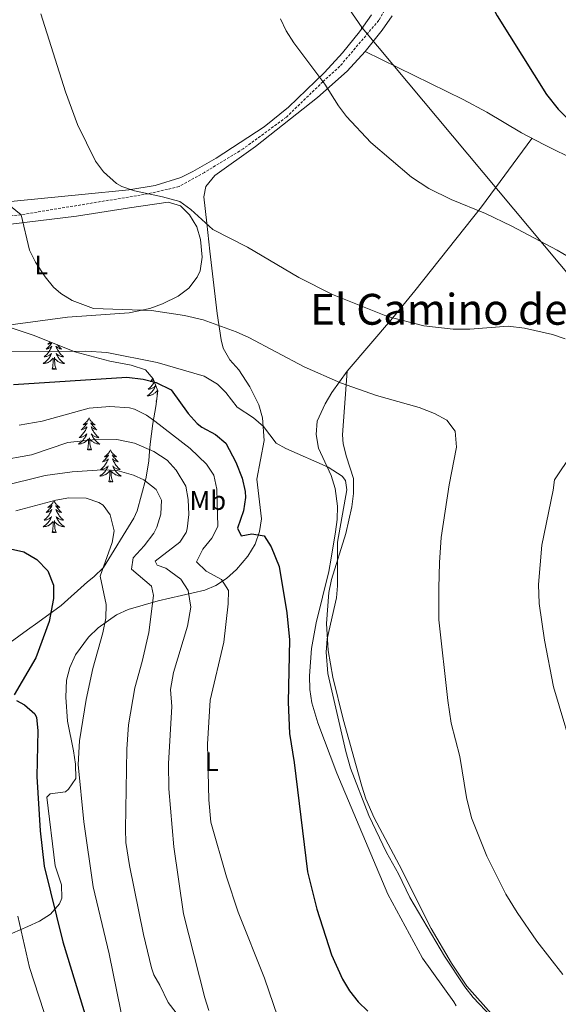
# Model space of a CAD drawing. Units: metres. Extents: x 620044 to 624552, y 4738337 to 4741386.
# Drawn here: x 621198 to 621399, y 4739505 to 4739872 of the extents above; entities that cross this region are included whole.
import ezdxf
from ezdxf.enums import TextEntityAlignment as Align

# ---------------------------------------------------------------- set-up
doc = ezdxf.new("R2010")
doc.units = ezdxf.units.M
doc.header["$MEASUREMENT"] = 0
doc.linetypes.add('TRAZOSX2', pattern=[1.5, 1, -0.5])
for name, color, linetype, lineweight in [('Carátula', 7, 'Continuous', 5), ('Level 11', 142, 'TRAZOSX2', 13), ('Level 32', 19, 'Continuous', 0), ('Level 35', 92, 'Continuous', 0), ('Level 36', 19, 'Continuous', 40), ('Level 37', 92, 'Continuous', 0), ('Level 4', 36, 'Continuous', 30), ('Level 45', 19, 'Continuous', 0), ('Level 5', 36, 'Continuous', 0)]:
    doc.layers.add(name, color=color, linetype=linetype, lineweight=lineweight)
doc.styles.add('Arial', font='ARIAL.TTF', dxfattribs={"height": 0.2})

# ---------------------------------------------------------------- blocks, each defined once
blk = doc.blocks.new('5PELE')
at = {"layer": 'Carátula', "linetype": 'Continuous', "lineweight": 5}
h = blk.add_hatch(color=9, dxfattribs=at)
edge = h.paths.add_edge_path()
edge.add_arc((0, 0), 2.85, 359.999, 719.999)
at = {"layer": 'Carátula', "color": 252, "linetype": 'Continuous', "lineweight": 5}
blk.add_circle((0, 0, 0), 2.85, dxfattribs=at)

msp = doc.modelspace()

# ---------------------------------------------------------------- linework, layer by layer
at = {"layer": 'Level 11', "color": 142, "linetype": 'TRAZOSX2', "lineweight": 13}
msp.add_polyline3d([(621341.35, 4739888.11, 576.01), (621331.67, 4739871.48, 576.01), (621317.16, 4739854.35, 576.01), (621310.85, 4739848.61, 580.01), (621297.27, 4739835.45, 583.01), (621281.14, 4739823.6, 583.01), (621266.71, 4739814.85, 583.01), (621257.3, 4739809.56, 583.01), (621245.81, 4739806.89, 585.01), (621198.44, 4739799.08, 590.01), (621145.48, 4739793.31, 595.01), (621137.79, 4739790.43, 597.01), (621129.19, 4739783.88, 597.01), (621116.82, 4739777.33, 597.01), (621107.81, 4739771.94, 600.01), (621085.15, 4739746.27, 605.01), (621077.39, 4739738.35, 607.01), (621067.18, 4739730.03, 607.01), (621061, 4739722.22, 607.01), (621057.42, 4739716.79, 610.01), (621052.13, 4739704.83, 613.01), (621048.09, 4739695.5, 613.01), (621039.24, 4739687.81, 615.01)], dxfattribs=at)
at = {"layer": 'Level 32', "color": 6, "linetype": 'Continuous', "lineweight": 0, "ltscale": 0.5}
msp.add_polyline3d([(621059.39, 4740283.95, 596.42), (621120.17, 4740183.7, 588.28), (621260.65, 4739962.73, 580.36), (621325.47, 4739868.62, 579.57), (621534.35, 4739619.06, 575.33), (621661.78, 4739456.91, 606.91), (621687.42, 4739427.43, 606.17)], dxfattribs=at)
at = {"layer": 'Level 35', "color": 92, "linetype": 'Continuous', "lineweight": 0, "ltscale": 0.5}
for points in [[(621192.1, 4739757.78, 594.37), (621203.25, 4739754.11, 594.95), (621218.45, 4739748.06, 595.98), (621231.45, 4739744.59, 596.94), (621239.45, 4739743.05, 597.59)], [(621239.45, 4739743.05, 597.59), (621244.81, 4739741.27, 599.84), (621247.63, 4739738.02, 602.39), (621249.34, 4739733.55, 604.16), (621248.62, 4739727.64, 604.99), (621247.57, 4739721.38, 610.14), (621246.56, 4739713.6, 613.03), (621246.2, 4739709.45, 615.95), (621246.01, 4739707.34, 616.89), (621244.94, 4739700.76, 617.22), (621241.72, 4739688.78, 618.81), (621240.4, 4739686.13, 619.15), (621229.11, 4739667.73, 620.43), (621225.51, 4739664.25, 620.95), (621223.19, 4739662.33, 621.72), (621213.4, 4739653.59, 626.97), (621204.73, 4739647.28, 631.2), (621200.83, 4739644.51, 632.56), (621170.23, 4739622.25, 639.74)]]:
    msp.add_polyline3d(points, dxfattribs=at)
at = {"layer": 'Level 36', "color": 92, "linetype": 'Continuous', "lineweight": 0}
for points in [[(621181.81, 4739802.76, 589.35), (621221.03, 4739806.64, 585.76), (621238.52, 4739808.35, 584.82), (621248.37, 4739810.03, 584.5), (621257.94, 4739812.99, 584.2), (621262.45, 4739815.13, 584.06), (621271.11, 4739820.16, 583.76), (621288.99, 4739831.86, 582.54), (621298.09, 4739839.13, 581.75), (621311.47, 4739852.03, 580.49), (621318.18, 4739859.39, 580.05), (621324.44, 4739867.18, 579.64), (621328.96, 4739873.51, 579.31)], [(621336.62, 4739873.15, 578.14), (621332.89, 4739867.79, 578.43), (621326.6, 4739859.88, 578.95), (621319.83, 4739852.59, 579.49), (621308.78, 4739842.77, 580.36), (621285.78, 4739824.47, 582.94), (621270.63, 4739813.64, 585.19), (621267.26, 4739809.56, 585.37), (621266.46, 4739805.79, 585.51), (621267.59, 4739795.89, 586.32), (621268.79, 4739785.57, 587.44), (621271.52, 4739762.33, 590.98), (621272.91, 4739752.51, 592.05), (621273.7, 4739749.41, 592.27), (621276.18, 4739745.1, 592.32), (621279.55, 4739741.31, 592.22), (621283.63, 4739734.96, 592.56), (621286.93, 4739728.29, 593.23), (621288.35, 4739723.42, 593.84), (621288.99, 4739715.02, 595.16), (621286.3, 4739700.6, 598.38), (621287.97, 4739685.9, 599.99), (621287.19, 4739681.08, 600.56), (621285.57, 4739676.44, 601.16), (621282.93, 4739671.96, 601.79), (621278.7, 4739667.01, 602.76), (621274.97, 4739663.66, 603.93), (621271.02, 4739661.06, 605.34), (621266.82, 4739659.26, 606.9), (621249.45, 4739655.28, 615.11), (621238.33, 4739652.13, 618.01), (621233.93, 4739650.1, 618.95), (621227.15, 4739645.25, 620.26), (621223.52, 4739641.82, 620.82), (621218.73, 4739635.18, 621.55), (621216.59, 4739630.53, 621.89), (621215.4, 4739625.73, 622.14), (621215.08, 4739619.4, 622.28), (621215.77, 4739610.53, 622.19), (621218, 4739599.47, 621.55), (621218.73, 4739594.53, 620.77), (621218.81, 4739589.16, 620.26), (621216.15, 4739585.21, 621.73), (621215.02, 4739584.24, 622.19), (621209.3, 4739583.5, 623.52), (621208.05, 4739582.26, 623.8), (621211.13, 4739556.67, 623.8), (621213.54, 4739549.61, 623.8), (621213.66, 4739544.65, 624.37), (621212.75, 4739542.51, 624.77), (621209.39, 4739538.62, 625.63), (621205.35, 4739536.07, 626.69), (621200.96, 4739534.06, 628.03), (621192.34, 4739530.3, 631.2)], [(621326.6, 4739859.88, 580.36), (621363.15, 4739842.01, 577.14), (621371.91, 4739837.24, 576.58), (621384.83, 4739829.58, 576.26), (621393.13, 4739825.2, 576.08), (621418.18, 4739812.79, 575.54), (621449.98, 4739798.18, 574.68), (621491.5, 4739776.32, 573.93), (621501.85, 4739793, 570.03), (621519.05, 4739819.17, 567.17)], [(621360.48, 4739504.52, 597.98), (621359.57, 4739505.98, 597.74), (621347.95, 4739522.27, 597.4), (621335.09, 4739546.12, 597.71), (621316.05, 4739591.15, 597.88), (621308.96, 4739609.84, 598.34), (621306.74, 4739617.34, 598.41), (621306.02, 4739622.33, 598.4), (621305.81, 4739627.4, 598.35), (621306.58, 4739637.53, 598.16), (621308.4, 4739647.07, 597.81), (621313.05, 4739666.23, 596.13), (621313.98, 4739671.14, 596.29), (621315.59, 4739681, 597.35), (621316.19, 4739685.56, 597.42), (621316.33, 4739690.53, 597.09), (621315.47, 4739697.2, 596.45), (621313.91, 4739701.93, 595.86), (621309.26, 4739712.22, 594.52), (621308.4, 4739717.2, 593.99), (621308.73, 4739722.26, 593.47), (621311.65, 4739728.61, 592.5), (621314.17, 4739732.84, 591.65), (621319.95, 4739740.83, 589.89), (621336.78, 4739760.6, 585.99), (621345.08, 4739770.8, 584.29), (621369.94, 4739802.07, 581.85), (621388.72, 4739827.53, 576.5)], [(621175.18, 4739793.2, 593.56), (621219.13, 4739798.54, 588.09), (621238.87, 4739801.68, 586.86), (621253.22, 4739803.76, 586.48), (621257.78, 4739802.34, 586.45), (621261.15, 4739799.11, 586.48), (621263.92, 4739794.57, 586.55), (621265.22, 4739789.88, 586.71), (621265.92, 4739783.26, 587.16), (621265.13, 4739778.25, 587.58), (621264.03, 4739775.78, 587.76), (621260.91, 4739771.72, 588.05), (621256.93, 4739768.75, 588.34), (621251.13, 4739765.94, 588.67), (621246.44, 4739764.18, 588.93), (621238.75, 4739762.51, 589.37), (621215.7, 4739760.94, 591.3), (621165.88, 4739754.23, 594.84)], [(621209.9, 4739751.46, 0.01), (621209.71, 4739751.16, 0.01), (621209.46, 4739750.83, 0.01), (621209.21, 4739750.5, 0.01), (621208.94, 4739750.19, 0.01), (621208.66, 4739749.88, 0.01), (621208.37, 4739749.59, 0.01), (621208.06, 4739749.3, 0.01), (621207.75, 4739749.03, 0.01), (621207.87, 4739749.06, 0.01), (621208.12, 4739749.11, 0.01), (621208.36, 4739749.19, 0.01), (621208.6, 4739749.27, 0.01), (621208.83, 4739749.38, 0.01), (621209.05, 4739749.5, 0.01), (621209.27, 4739749.63, 0.01), (621209.48, 4739749.77, 0.01), (621209.67, 4739749.93, 0.01), (621209.86, 4739750.1, 0.01), (621209.77, 4739749.88, 0.01), (621209.62, 4739749.52, 0.01), (621209.45, 4739749.16, 0.01), (621209.26, 4739748.81, 0.01), (621209.06, 4739748.47, 0.01), (621208.85, 4739748.14, 0.01), (621208.62, 4739747.82, 0.01), (621208.38, 4739747.51, 0.01), (621208.13, 4739747.21, 0.01), (621207.87, 4739746.91, 0.01), (621207.59, 4739746.63, 0.01), (621207.31, 4739746.36, 0.01), (621207.01, 4739746.11, 0.01), (621207.2, 4739746.13, 0.01), (621207.47, 4739746.18, 0.01), (621207.73, 4739746.24, 0.01)], [(621209.39, 4739751.67, 0.01), (621209.18, 4739751.47, 0.01), (621208.94, 4739751.27, 0.01), (621208.69, 4739751.08, 0.01), (621208.43, 4739750.9, 0.01), (621208.63, 4739750.93, 0.01), (621208.83, 4739750.96, 0.01), (621209.03, 4739751.02, 0.01), (621209.23, 4739751.09, 0.01), (621209.42, 4739751.17, 0.01), (621209.6, 4739751.27, 0.01), (621209.77, 4739751.38, 0.01), (621209.87, 4739751.47, 0.01)], [(621211.99, 4739750.63, 0.01), (621212.09, 4739750.5, 0.01), (621212.36, 4739750.19, 0.01), (621212.64, 4739749.88, 0.01), (621212.93, 4739749.59, 0.01), (621213.23, 4739749.3, 0.01), (621213.55, 4739749.03, 0.01), (621213.42, 4739749.06, 0.01), (621213.18, 4739749.11, 0.01), (621212.93, 4739749.19, 0.01), (621212.7, 4739749.27, 0.01), (621212.47, 4739749.38, 0.01), (621212.25, 4739749.5, 0.01), (621212.03, 4739749.63, 0.01), (621211.82, 4739749.77, 0.01), (621211.63, 4739749.93, 0.01), (621211.44, 4739750.1, 0.01), (621211.53, 4739749.88, 0.01), (621211.68, 4739749.52, 0.01), (621211.85, 4739749.16, 0.01), (621212.04, 4739748.81, 0.01), (621212.24, 4739748.47, 0.01), (621212.45, 4739748.14, 0.01), (621212.68, 4739747.82, 0.01), (621212.92, 4739747.51, 0.01), (621213.17, 4739747.21, 0.01), (621213.43, 4739746.91, 0.01), (621213.71, 4739746.63, 0.01), (621213.99, 4739746.36, 0.01), (621214.29, 4739746.11, 0.01), (621214.09, 4739746.13, 0.01), (621213.83, 4739746.18, 0.01), (621213.56, 4739746.24, 0.01), (621213.31, 4739746.32, 0.01)], [(621207.73, 4739746.24, 0.01), (621207.99, 4739746.32, 0.01), (621208.25, 4739746.41, 0.01), (621208.5, 4739746.52, 0.01), (621208.74, 4739746.65, 0.01), (621208.97, 4739746.78, 0.01), (621209.2, 4739746.93, 0.01), (621209.41, 4739747.1, 0.01), (621209.62, 4739747.27, 0.01), (621209.81, 4739747.46, 0.01), (621209.67, 4739747.13, 0.01), (621209.52, 4739746.81, 0.01), (621209.35, 4739746.5, 0.01), (621209.17, 4739746.19, 0.01), (621208.97, 4739745.9, 0.01), (621208.76, 4739745.61, 0.01), (621208.53, 4739745.33, 0.01), (621208.3, 4739745.06, 0.01), (621208.05, 4739744.81, 0.01), (621207.8, 4739744.56, 0.01), (621207.53, 4739744.33, 0.01), (621207.25, 4739744.1, 0.01), (621206.96, 4739743.89, 0.01), (621206.67, 4739743.7, 0.01), (621206.93, 4739743.71, 0.01), (621207.2, 4739743.74, 0.01), (621207.46, 4739743.78, 0.01), (621207.72, 4739743.84, 0.01), (621207.97, 4739743.91, 0.01), (621208.22, 4739743.99, 0.01), (621208.47, 4739744.1, 0.01), (621208.71, 4739744.21, 0.01), (621208.93, 4739744.35, 0.01), (621209.16, 4739744.49, 0.01), (621209.37, 4739744.65, 0.01), (621209.57, 4739744.82, 0.01), (621210.42, 4739745.62, 0.01)], [(621210.03, 4739741.57, 0.01), (621210.27, 4739742.69, 0.01), (621210.39, 4739744.43, 0.01), (621210.44, 4739744.86, 0.01), (621210.5, 4739745.58, 0.01)], [(621211.5, 4739741.57, 0.01), (621211.07, 4739743.01, 0.01), (621210.98, 4739743.91, 0.01), (621210.93, 4739744.86, 0.01), (621210.83, 4739746.03, 0.01)], [(621213.31, 4739746.32, 0.01), (621213.05, 4739746.41, 0.01), (621212.8, 4739746.52, 0.01), (621212.56, 4739746.65, 0.01), (621212.33, 4739746.78, 0.01), (621212.1, 4739746.93, 0.01), (621211.89, 4739747.1, 0.01), (621211.68, 4739747.27, 0.01), (621211.49, 4739747.46, 0.01), (621211.63, 4739747.13, 0.01), (621211.78, 4739746.81, 0.01), (621211.95, 4739746.5, 0.01), (621212.13, 4739746.19, 0.01), (621212.33, 4739745.9, 0.01), (621212.54, 4739745.61, 0.01), (621212.76, 4739745.33, 0.01), (621213, 4739745.06, 0.01), (621213.24, 4739744.81, 0.01), (621213.5, 4739744.56, 0.01), (621213.77, 4739744.33, 0.01), (621214.05, 4739744.1, 0.01), (621214.34, 4739743.89, 0.01), (621214.63, 4739743.7, 0.01), (621214.36, 4739743.71, 0.01), (621214.1, 4739743.74, 0.01), (621213.84, 4739743.78, 0.01), (621213.58, 4739743.84, 0.01), (621213.33, 4739743.91, 0.01), (621213.07, 4739743.99, 0.01), (621212.83, 4739744.1, 0.01), (621212.59, 4739744.21, 0.01), (621212.36, 4739744.35, 0.01), (621212.14, 4739744.49, 0.01), (621211.93, 4739744.65, 0.01), (621211.73, 4739744.82, 0.01), (621211.07, 4739745.44, 0.01)], [(621211.5, 4739741.57, 0.01), (621211.33, 4739741.5, 0.01), (621211.31, 4739741.74, 0.01), (621211.12, 4739741.52, 0.01), (621211, 4739741.72, 0.01), (621210.87, 4739741.61, 0.01), (621210.61, 4739741.56, 0.01), (621210.8, 4739741.95, 0.01), (621210.42, 4739741.57, 0.01), (621210.23, 4739741.52, 0.01), (621210.19, 4739741.68, 0.01), (621210.03, 4739741.57, 0.01)], [(621247.6, 4739738.05, 0.01), (621247.43, 4739737.86, 0.01), (621247.13, 4739737.56, 0.01), (621246.83, 4739737.28, 0.01), (621246.52, 4739737.01, 0.01), (621246.64, 4739737.03, 0.01), (621246.89, 4739737.09, 0.01), (621247.13, 4739737.16, 0.01), (621247.37, 4739737.25, 0.01), (621247.6, 4739737.35, 0.01), (621247.82, 4739737.47, 0.01), (621247.83, 4739737.48, 0.01)], [(621374.5, 4739500.57, 595.16), (621364.5, 4739511.77, 594.65), (621358.75, 4739520.37, 594.48), (621351.17, 4739533.3, 594.54), (621339.31, 4739556.97, 593.56), (621329.95, 4739574.57, 595.1), (621326.9, 4739581.61, 595.16), (621325.31, 4739586.35, 595.16), (621318.39, 4739611.26, 595.16), (621314.51, 4739626.92, 595.16), (621312.8, 4739636.84, 595.16), (621312.2, 4739646.93, 595.16), (621313.03, 4739658.45, 595.16), (621314.06, 4739663.29, 595.02), (621319.43, 4739680.44, 593.88), (621321.59, 4739690.35, 593.68), (621322.26, 4739695.34, 593.61), (621322.25, 4739700.85, 593.56), (621319.63, 4739708.91, 593.56), (621318.41, 4739713.82, 593.48), (621318.17, 4739717.09, 593.23), (621319.95, 4739740.83, 590.34)], [(621248.07, 4739736.87, 0.01), (621248.03, 4739736.79, 0.01), (621247.83, 4739736.45, 0.01), (621247.61, 4739736.12, 0.01), (621247.39, 4739735.8, 0.01), (621247.15, 4739735.49, 0.01), (621246.9, 4739735.18, 0.01), (621246.63, 4739734.89, 0.01), (621246.36, 4739734.61, 0.01), (621246.07, 4739734.34, 0.01), (621245.77, 4739734.08, 0.01), (621245.97, 4739734.11, 0.01), (621246.24, 4739734.15, 0.01), (621246.5, 4739734.22, 0.01), (621246.76, 4739734.29, 0.01), (621247.01, 4739734.39, 0.01), (621247.26, 4739734.5, 0.01), (621247.5, 4739734.62, 0.01), (621247.74, 4739734.76, 0.01), (621247.96, 4739734.91, 0.01), (621248.18, 4739735.07, 0.01), (621248.38, 4739735.25, 0.01), (621248.58, 4739735.44, 0.01), (621248.44, 4739735.11, 0.01), (621248.28, 4739734.79, 0.01), (621248.11, 4739734.47, 0.01), (621247.93, 4739734.17, 0.01), (621247.73, 4739733.87, 0.01), (621247.52, 4739733.58, 0.01), (621247.3, 4739733.31, 0.01), (621247.07, 4739733.04, 0.01), (621246.82, 4739732.78, 0.01), (621246.56, 4739732.53, 0.01), (621246.29, 4739732.3, 0.01), (621246.01, 4739732.08, 0.01), (621245.73, 4739731.87, 0.01), (621245.43, 4739731.68, 0.01), (621245.7, 4739731.69, 0.01), (621245.96, 4739731.71, 0.01), (621246.23, 4739731.75, 0.01), (621246.48, 4739731.81, 0.01), (621246.74, 4739731.88, 0.01), (621246.99, 4739731.97, 0.01), (621247.23, 4739732.07, 0.01), (621247.47, 4739732.19, 0.01), (621247.7, 4739732.32, 0.01), (621247.92, 4739732.47, 0.01), (621248.14, 4739732.62, 0.01), (621248.34, 4739732.79, 0.01), (621249.19, 4739733.59, 0.01)], [(621248.79, 4739729.54, 0.01), (621248.92, 4739730.1, 0.01)], [(621249.1, 4739731.61, 0.01), (621249.15, 4739732.4, 0.01), (621249.2, 4739732.84, 0.01), (621249.27, 4739733.56, 0.01)], [(621248.85, 4739729.59, 0.01), (621248.79, 4739729.54, 0.01)], [(621223.76, 4739723.41, 0.01), (621223.65, 4739723.19, 0.01), (621223.49, 4739722.91, 0.01), (621223.32, 4739722.65, 0.01), (621223.14, 4739722.39, 0.01), (621222.95, 4739722.14, 0.01), (621222.74, 4739721.91, 0.01), (621222.52, 4739721.68, 0.01), (621222.29, 4739721.46, 0.01), (621222.05, 4739721.26, 0.01), (621221.8, 4739721.07, 0.01), (621221.54, 4739720.89, 0.01), (621221.74, 4739720.91, 0.01), (621221.94, 4739720.95, 0.01), (621222.14, 4739721.01, 0.01), (621222.33, 4739721.08, 0.01), (621222.52, 4739721.16, 0.01), (621222.71, 4739721.26, 0.01), (621222.88, 4739721.37, 0.01), (621223.08, 4739721.56, 0.01), (621223.04, 4739721.5, 0.01), (621222.81, 4739721.15, 0.01), (621222.57, 4739720.82, 0.01), (621222.31, 4739720.49, 0.01), (621222.05, 4739720.17, 0.01), (621221.77, 4739719.87, 0.01), (621221.47, 4739719.58, 0.01), (621221.17, 4739719.29, 0.01), (621220.86, 4739719.02, 0.01), (621220.98, 4739719.05, 0.01), (621221.23, 4739719.1, 0.01), (621221.47, 4739719.18, 0.01), (621221.71, 4739719.26, 0.01), (621221.94, 4739719.37, 0.01), (621222.16, 4739719.49, 0.01), (621222.38, 4739719.62, 0.01), (621222.58, 4739719.76, 0.01), (621222.78, 4739719.92, 0.01), (621222.97, 4739720.09, 0.01), (621222.88, 4739719.87, 0.01), (621222.72, 4739719.51, 0.01), (621222.55, 4739719.15, 0.01), (621222.37, 4739718.8, 0.01), (621222.17, 4739718.46, 0.01), (621221.95, 4739718.13, 0.01), (621221.73, 4739717.81, 0.01), (621221.49, 4739717.5, 0.01), (621221.24, 4739717.2, 0.01), (621220.97, 4739716.9, 0.01), (621220.7, 4739716.62, 0.01), (621220.41, 4739716.35, 0.01), (621220.11, 4739716.09, 0.01), (621220.31, 4739716.12, 0.01), (621220.58, 4739716.17, 0.01), (621220.84, 4739716.23, 0.01), (621221.1, 4739716.31, 0.01), (621221.35, 4739716.4, 0.01), (621221.6, 4739716.51, 0.01), (621221.84, 4739716.63, 0.01), (621222.08, 4739716.77, 0.01), (621222.3, 4739716.92, 0.01), (621222.52, 4739717.09, 0.01), (621222.73, 4739717.26, 0.01), (621222.92, 4739717.45, 0.01), (621222.78, 4739717.12, 0.01)], [(621223.76, 4739723.41, 0.01), (621223.87, 4739723.19, 0.01), (621224.02, 4739722.91, 0.01), (621224.19, 4739722.65, 0.01), (621224.37, 4739722.39, 0.01), (621224.57, 4739722.14, 0.01), (621224.77, 4739721.91, 0.01), (621224.99, 4739721.68, 0.01), (621225.22, 4739721.46, 0.01), (621225.46, 4739721.26, 0.01), (621225.71, 4739721.07, 0.01), (621225.97, 4739720.89, 0.01), (621225.77, 4739720.91, 0.01), (621225.57, 4739720.95, 0.01), (621225.37, 4739721.01, 0.01), (621225.18, 4739721.08, 0.01), (621224.99, 4739721.16, 0.01), (621224.81, 4739721.26, 0.01), (621224.63, 4739721.37, 0.01), (621224.43, 4739721.56, 0.01), (621224.47, 4739721.5, 0.01), (621224.7, 4739721.15, 0.01), (621224.94, 4739720.82, 0.01), (621225.2, 4739720.49, 0.01), (621225.47, 4739720.17, 0.01), (621225.75, 4739719.87, 0.01), (621226.04, 4739719.58, 0.01), (621226.34, 4739719.29, 0.01), (621226.65, 4739719.02, 0.01), (621226.53, 4739719.05, 0.01), (621226.28, 4739719.1, 0.01), (621226.04, 4739719.18, 0.01), (621225.81, 4739719.26, 0.01), (621225.57, 4739719.37, 0.01), (621225.35, 4739719.49, 0.01), (621225.14, 4739719.62, 0.01), (621224.93, 4739719.76, 0.01), (621224.73, 4739719.92, 0.01), (621224.55, 4739720.09, 0.01), (621224.63, 4739719.87, 0.01), (621224.79, 4739719.51, 0.01), (621224.96, 4739719.15, 0.01), (621225.15, 4739718.8, 0.01), (621225.35, 4739718.46, 0.01), (621225.56, 4739718.13, 0.01), (621225.78, 4739717.81, 0.01), (621226.02, 4739717.5, 0.01), (621226.27, 4739717.2, 0.01), (621226.54, 4739716.9, 0.01), (621226.81, 4739716.62, 0.01), (621227.1, 4739716.35, 0.01), (621227.4, 4739716.09, 0.01), (621227.2, 4739716.12, 0.01), (621226.93, 4739716.17, 0.01), (621226.67, 4739716.23, 0.01), (621226.41, 4739716.31, 0.01), (621226.16, 4739716.4, 0.01), (621225.91, 4739716.51, 0.01), (621225.67, 4739716.63, 0.01), (621225.43, 4739716.77, 0.01), (621225.21, 4739716.92, 0.01), (621224.99, 4739717.09, 0.01), (621224.79, 4739717.26, 0.01), (621224.59, 4739717.45, 0.01), (621224.73, 4739717.12, 0.01)], [(621222.78, 4739717.12, 0.01), (621222.62, 4739716.8, 0.01), (621222.45, 4739716.49, 0.01), (621222.27, 4739716.18, 0.01), (621222.07, 4739715.89, 0.01), (621221.87, 4739715.6, 0.01), (621221.64, 4739715.32, 0.01), (621221.41, 4739715.05, 0.01), (621221.16, 4739714.79, 0.01), (621220.9, 4739714.55, 0.01), (621220.63, 4739714.31, 0.01), (621220.35, 4739714.09, 0.01), (621220.07, 4739713.88, 0.01), (621219.78, 4739713.69, 0.01), (621220.04, 4739713.7, 0.01), (621220.3, 4739713.73, 0.01), (621220.57, 4739713.77, 0.01), (621220.83, 4739713.83, 0.01), (621221.08, 4739713.9, 0.01), (621221.33, 4739713.98, 0.01), (621221.57, 4739714.09, 0.01), (621221.81, 4739714.2, 0.01), (621222.04, 4739714.33, 0.01), (621222.26, 4739714.48, 0.01), (621222.48, 4739714.64, 0.01), (621222.68, 4739714.81, 0.01), (621223.53, 4739715.61, 0.01)], [(621223.14, 4739711.56, 0.01), (621223.38, 4739712.67, 0.01), (621223.49, 4739714.42, 0.01), (621223.54, 4739714.85, 0.01), (621223.61, 4739715.57, 0.01)], [(621224.61, 4739711.56, 0.01), (621224.18, 4739713, 0.01), (621224.09, 4739713.9, 0.01), (621224.04, 4739714.85, 0.01), (621223.94, 4739716.01, 0.01)], [(621224.73, 4739717.12, 0.01), (621224.89, 4739716.8, 0.01), (621225.06, 4739716.49, 0.01), (621225.24, 4739716.18, 0.01), (621225.44, 4739715.89, 0.01), (621225.65, 4739715.6, 0.01), (621225.87, 4739715.32, 0.01), (621226.11, 4739715.05, 0.01), (621226.35, 4739714.79, 0.01), (621226.61, 4739714.55, 0.01), (621226.88, 4739714.31, 0.01), (621227.16, 4739714.09, 0.01), (621227.45, 4739713.88, 0.01), (621227.74, 4739713.69, 0.01), (621227.47, 4739713.7, 0.01), (621227.21, 4739713.73, 0.01), (621226.95, 4739713.77, 0.01), (621226.69, 4739713.83, 0.01), (621226.43, 4739713.9, 0.01), (621226.18, 4739713.98, 0.01), (621225.94, 4739714.09, 0.01), (621225.7, 4739714.2, 0.01), (621225.47, 4739714.33, 0.01), (621225.25, 4739714.48, 0.01), (621225.03, 4739714.64, 0.01), (621224.83, 4739714.81, 0.01), (621224.17, 4739715.43, 0.01)], [(621224.61, 4739711.56, 0.01), (621224.43, 4739711.49, 0.01), (621224.41, 4739711.73, 0.01), (621224.22, 4739711.51, 0.01), (621224.1, 4739711.71, 0.01), (621223.98, 4739711.6, 0.01), (621223.71, 4739711.55, 0.01), (621223.91, 4739711.94, 0.01), (621223.52, 4739711.56, 0.01), (621223.33, 4739711.51, 0.01), (621223.29, 4739711.67, 0.01), (621223.14, 4739711.56, 0.01)], [(621231.72, 4739711.49, 0.01), (621231.61, 4739711.27, 0.01), (621231.45, 4739710.99, 0.01), (621231.28, 4739710.73, 0.01), (621231.1, 4739710.47, 0.01), (621230.91, 4739710.22, 0.01), (621230.7, 4739709.99, 0.01), (621230.48, 4739709.76, 0.01), (621230.25, 4739709.54, 0.01), (621230.01, 4739709.34, 0.01), (621229.76, 4739709.15, 0.01), (621229.5, 4739708.97, 0.01), (621229.7, 4739708.99, 0.01), (621229.9, 4739709.03, 0.01), (621230.1, 4739709.09, 0.01), (621230.29, 4739709.16, 0.01), (621230.48, 4739709.24, 0.01), (621230.67, 4739709.34, 0.01), (621230.84, 4739709.45, 0.01), (621231.04, 4739709.64, 0.01), (621231, 4739709.58, 0.01), (621230.77, 4739709.23, 0.01), (621230.53, 4739708.9, 0.01), (621230.27, 4739708.57, 0.01), (621230.01, 4739708.26, 0.01), (621229.73, 4739707.95, 0.01), (621229.43, 4739707.66, 0.01), (621229.13, 4739707.37, 0.01), (621228.82, 4739707.1, 0.01), (621228.94, 4739707.13, 0.01), (621229.19, 4739707.18, 0.01), (621229.43, 4739707.26, 0.01), (621229.67, 4739707.35, 0.01), (621229.9, 4739707.45, 0.01), (621230.12, 4739707.57, 0.01), (621230.34, 4739707.7, 0.01), (621230.54, 4739707.84, 0.01), (621230.74, 4739708, 0.01), (621230.93, 4739708.17, 0.01), (621230.84, 4739707.95, 0.01), (621230.68, 4739707.59, 0.01), (621230.51, 4739707.23, 0.01), (621230.33, 4739706.89, 0.01), (621230.13, 4739706.55, 0.01), (621229.91, 4739706.21, 0.01), (621229.69, 4739705.89, 0.01), (621229.45, 4739705.58, 0.01), (621229.2, 4739705.28, 0.01), (621228.93, 4739704.99, 0.01), (621228.66, 4739704.7, 0.01), (621228.37, 4739704.43, 0.01), (621228.07, 4739704.18, 0.01), (621228.27, 4739704.2, 0.01), (621228.54, 4739704.25, 0.01), (621228.8, 4739704.31, 0.01), (621229.06, 4739704.39, 0.01), (621229.31, 4739704.48, 0.01), (621229.56, 4739704.59, 0.01), (621229.8, 4739704.71, 0.01), (621230.04, 4739704.85, 0.01), (621230.26, 4739705, 0.01), (621230.48, 4739705.17, 0.01), (621230.69, 4739705.34, 0.01), (621230.88, 4739705.53, 0.01), (621230.74, 4739705.2, 0.01)], [(621231.72, 4739711.49, 0.01), (621231.83, 4739711.27, 0.01), (621231.98, 4739710.99, 0.01), (621232.15, 4739710.73, 0.01), (621232.33, 4739710.47, 0.01), (621232.53, 4739710.22, 0.01), (621232.73, 4739709.99, 0.01), (621232.95, 4739709.76, 0.01), (621233.18, 4739709.54, 0.01), (621233.42, 4739709.34, 0.01), (621233.67, 4739709.15, 0.01), (621233.93, 4739708.97, 0.01), (621233.73, 4739708.99, 0.01), (621233.53, 4739709.03, 0.01), (621233.33, 4739709.09, 0.01), (621233.14, 4739709.16, 0.01), (621232.95, 4739709.24, 0.01), (621232.77, 4739709.34, 0.01), (621232.59, 4739709.45, 0.01), (621232.39, 4739709.64, 0.01), (621232.43, 4739709.58, 0.01), (621232.66, 4739709.23, 0.01), (621232.9, 4739708.9, 0.01), (621233.16, 4739708.57, 0.01), (621233.43, 4739708.26, 0.01), (621233.71, 4739707.95, 0.01), (621234, 4739707.66, 0.01), (621234.3, 4739707.37, 0.01), (621234.61, 4739707.1, 0.01), (621234.49, 4739707.13, 0.01), (621234.24, 4739707.18, 0.01), (621234, 4739707.26, 0.01), (621233.77, 4739707.35, 0.01), (621233.53, 4739707.45, 0.01), (621233.31, 4739707.57, 0.01), (621233.1, 4739707.7, 0.01), (621232.89, 4739707.84, 0.01), (621232.69, 4739708, 0.01), (621232.51, 4739708.17, 0.01), (621232.59, 4739707.95, 0.01), (621232.75, 4739707.59, 0.01), (621232.92, 4739707.23, 0.01), (621233.11, 4739706.89, 0.01), (621233.31, 4739706.55, 0.01), (621233.52, 4739706.21, 0.01), (621233.74, 4739705.89, 0.01), (621233.98, 4739705.58, 0.01), (621234.23, 4739705.28, 0.01), (621234.5, 4739704.99, 0.01), (621234.77, 4739704.7, 0.01), (621235.06, 4739704.43, 0.01), (621235.36, 4739704.18, 0.01), (621235.16, 4739704.2, 0.01), (621234.89, 4739704.25, 0.01), (621234.63, 4739704.31, 0.01), (621234.37, 4739704.39, 0.01), (621234.12, 4739704.48, 0.01), (621233.87, 4739704.59, 0.01), (621233.63, 4739704.71, 0.01), (621233.39, 4739704.85, 0.01), (621233.17, 4739705, 0.01), (621232.95, 4739705.17, 0.01), (621232.75, 4739705.34, 0.01), (621232.55, 4739705.53, 0.01), (621232.69, 4739705.2, 0.01)], [(621230.74, 4739705.2, 0.01), (621230.58, 4739704.88, 0.01), (621230.41, 4739704.57, 0.01), (621230.23, 4739704.26, 0.01), (621230.03, 4739703.97, 0.01), (621229.83, 4739703.68, 0.01), (621229.6, 4739703.4, 0.01), (621229.37, 4739703.13, 0.01), (621229.12, 4739702.87, 0.01), (621228.86, 4739702.63, 0.01), (621228.59, 4739702.4, 0.01), (621228.31, 4739702.17, 0.01), (621228.03, 4739701.97, 0.01), (621227.74, 4739701.77, 0.01), (621228, 4739701.78, 0.01), (621228.26, 4739701.81, 0.01), (621228.53, 4739701.85, 0.01), (621228.79, 4739701.91, 0.01), (621229.04, 4739701.98, 0.01), (621229.29, 4739702.07, 0.01), (621229.53, 4739702.17, 0.01), (621229.77, 4739702.28, 0.01), (621230, 4739702.41, 0.01), (621230.22, 4739702.56, 0.01), (621230.44, 4739702.72, 0.01), (621230.64, 4739702.89, 0.01), (621231.49, 4739703.69, 0.01)], [(621232.69, 4739705.2, 0.01), (621232.85, 4739704.88, 0.01), (621233.02, 4739704.57, 0.01), (621233.2, 4739704.26, 0.01), (621233.4, 4739703.97, 0.01), (621233.61, 4739703.68, 0.01), (621233.83, 4739703.4, 0.01), (621234.07, 4739703.13, 0.01), (621234.31, 4739702.87, 0.01), (621234.57, 4739702.63, 0.01), (621234.84, 4739702.4, 0.01), (621235.12, 4739702.17, 0.01), (621235.41, 4739701.97, 0.01), (621235.7, 4739701.77, 0.01), (621235.43, 4739701.78, 0.01), (621235.17, 4739701.81, 0.01), (621234.91, 4739701.85, 0.01), (621234.65, 4739701.91, 0.01), (621234.39, 4739701.98, 0.01), (621234.14, 4739702.07, 0.01), (621233.9, 4739702.17, 0.01), (621233.66, 4739702.28, 0.01), (621233.43, 4739702.41, 0.01), (621233.21, 4739702.56, 0.01), (621232.99, 4739702.72, 0.01), (621232.79, 4739702.89, 0.01), (621232.13, 4739703.51, 0.01)], [(621231.1, 4739699.64, 0.01), (621231.34, 4739700.76, 0.01), (621231.45, 4739702.5, 0.01), (621231.5, 4739702.93, 0.01), (621231.57, 4739703.65, 0.01)], [(621232.57, 4739699.64, 0.01), (621232.14, 4739701.08, 0.01), (621232.05, 4739701.98, 0.01), (621232, 4739702.93, 0.01), (621231.9, 4739704.09, 0.01)], [(621232.57, 4739699.64, 0.01), (621232.39, 4739699.57, 0.01), (621232.37, 4739699.81, 0.01), (621232.18, 4739699.59, 0.01), (621232.06, 4739699.79, 0.01), (621231.94, 4739699.68, 0.01), (621231.67, 4739699.63, 0.01), (621231.87, 4739700.02, 0.01), (621231.48, 4739699.64, 0.01), (621231.29, 4739699.59, 0.01), (621231.25, 4739699.75, 0.01), (621231.1, 4739699.64, 0.01)], [(621210.65, 4739692.62, 0.01), (621210.54, 4739692.4, 0.01), (621210.38, 4739692.13, 0.01), (621210.21, 4739691.86, 0.01), (621210.03, 4739691.6, 0.01), (621209.84, 4739691.36, 0.01), (621209.63, 4739691.12, 0.01), (621209.41, 4739690.89, 0.01), (621209.18, 4739690.68, 0.01), (621208.94, 4739690.47, 0.01), (621208.69, 4739690.28, 0.01), (621208.43, 4739690.1, 0.01), (621208.63, 4739690.13, 0.01), (621208.83, 4739690.17, 0.01), (621209.03, 4739690.22, 0.01), (621209.23, 4739690.29, 0.01), (621209.42, 4739690.37, 0.01), (621209.6, 4739690.47, 0.01), (621209.77, 4739690.59, 0.01), (621209.98, 4739690.78, 0.01), (621209.93, 4739690.71, 0.01), (621209.71, 4739690.37, 0.01), (621209.46, 4739690.03, 0.01), (621209.21, 4739689.7, 0.01), (621208.94, 4739689.39, 0.01), (621208.66, 4739689.08, 0.01), (621208.37, 4739688.79, 0.01), (621208.06, 4739688.51, 0.01), (621207.75, 4739688.23, 0.01), (621207.87, 4739688.26, 0.01), (621208.12, 4739688.32, 0.01), (621208.36, 4739688.39, 0.01), (621208.6, 4739688.48, 0.01), (621208.83, 4739688.58, 0.01), (621209.05, 4739688.7, 0.01), (621209.27, 4739688.83, 0.01), (621209.47, 4739688.97, 0.01), (621209.67, 4739689.13, 0.01), (621209.86, 4739689.3, 0.01), (621209.77, 4739689.08, 0.01), (621209.61, 4739688.72, 0.01), (621209.44, 4739688.36, 0.01), (621209.26, 4739688.02, 0.01), (621209.06, 4739687.68, 0.01), (621208.85, 4739687.35, 0.01), (621208.62, 4739687.02, 0.01), (621208.38, 4739686.71, 0.01), (621208.13, 4739686.41, 0.01), (621207.87, 4739686.12, 0.01), (621207.59, 4739685.84, 0.01), (621207.3, 4739685.57, 0.01), (621207.01, 4739685.31, 0.01), (621207.2, 4739685.33, 0.01), (621207.47, 4739685.38, 0.01), (621207.73, 4739685.44, 0.01), (621207.99, 4739685.52, 0.01), (621208.25, 4739685.62, 0.01), (621208.49, 4739685.72, 0.01), (621208.74, 4739685.85, 0.01), (621208.97, 4739685.99, 0.01), (621209.19, 4739686.13, 0.01), (621209.41, 4739686.3, 0.01), (621209.62, 4739686.47, 0.01), (621209.81, 4739686.66, 0.01), (621209.67, 4739686.34, 0.01)], [(621210.65, 4739692.62, 0.01), (621210.76, 4739692.4, 0.01), (621210.91, 4739692.13, 0.01), (621211.08, 4739691.86, 0.01), (621211.26, 4739691.6, 0.01), (621211.46, 4739691.36, 0.01), (621211.67, 4739691.12, 0.01), (621211.88, 4739690.89, 0.01), (621212.11, 4739690.68, 0.01), (621212.35, 4739690.47, 0.01), (621212.61, 4739690.28, 0.01), (621212.87, 4739690.1, 0.01), (621212.67, 4739690.13, 0.01), (621212.46, 4739690.17, 0.01), (621212.26, 4739690.22, 0.01), (621212.07, 4739690.29, 0.01), (621211.88, 4739690.37, 0.01), (621211.7, 4739690.47, 0.01), (621211.53, 4739690.59, 0.01), (621211.32, 4739690.78, 0.01), (621211.36, 4739690.71, 0.01), (621211.59, 4739690.37, 0.01), (621211.83, 4739690.03, 0.01), (621212.09, 4739689.7, 0.01), (621212.36, 4739689.39, 0.01), (621212.64, 4739689.08, 0.01), (621212.93, 4739688.79, 0.01), (621213.23, 4739688.51, 0.01), (621213.55, 4739688.23, 0.01), (621213.42, 4739688.26, 0.01), (621213.18, 4739688.32, 0.01), (621212.93, 4739688.39, 0.01), (621212.7, 4739688.48, 0.01), (621212.47, 4739688.58, 0.01), (621212.24, 4739688.7, 0.01), (621212.03, 4739688.83, 0.01), (621211.82, 4739688.97, 0.01), (621211.62, 4739689.13, 0.01), (621211.44, 4739689.3, 0.01), (621211.53, 4739689.08, 0.01), (621211.68, 4739688.72, 0.01), (621211.85, 4739688.36, 0.01), (621212.04, 4739688.02, 0.01), (621212.24, 4739687.68, 0.01), (621212.45, 4739687.35, 0.01), (621212.68, 4739687.02, 0.01), (621212.91, 4739686.71, 0.01), (621213.17, 4739686.41, 0.01), (621213.43, 4739686.12, 0.01), (621213.71, 4739685.84, 0.01), (621213.99, 4739685.57, 0.01), (621214.29, 4739685.31, 0.01), (621214.09, 4739685.33, 0.01), (621213.83, 4739685.38, 0.01), (621213.56, 4739685.44, 0.01), (621213.3, 4739685.52, 0.01), (621213.05, 4739685.62, 0.01), (621212.8, 4739685.72, 0.01), (621212.56, 4739685.85, 0.01), (621212.33, 4739685.99, 0.01), (621212.1, 4739686.13, 0.01), (621211.89, 4739686.3, 0.01), (621211.68, 4739686.47, 0.01), (621211.48, 4739686.66, 0.01), (621211.63, 4739686.34, 0.01)], [(621209.67, 4739686.34, 0.01), (621209.52, 4739686.01, 0.01), (621209.35, 4739685.7, 0.01), (621209.16, 4739685.4, 0.01), (621208.97, 4739685.1, 0.01), (621208.76, 4739684.81, 0.01), (621208.53, 4739684.53, 0.01), (621208.3, 4739684.27, 0.01), (621208.05, 4739684.01, 0.01), (621207.79, 4739683.76, 0.01), (621207.53, 4739683.53, 0.01), (621207.25, 4739683.31, 0.01), (621206.96, 4739683.1, 0.01), (621206.67, 4739682.91, 0.01), (621206.93, 4739682.91, 0.01), (621207.2, 4739682.94, 0.01), (621207.46, 4739682.98, 0.01), (621207.72, 4739683.04, 0.01), (621207.97, 4739683.11, 0.01), (621208.22, 4739683.2, 0.01), (621208.47, 4739683.3, 0.01), (621208.7, 4739683.42, 0.01), (621208.93, 4739683.55, 0.01), (621209.16, 4739683.69, 0.01), (621209.37, 4739683.85, 0.01), (621209.57, 4739684.02, 0.01), (621210.42, 4739684.82, 0.01)], [(621211.63, 4739686.34, 0.01), (621211.78, 4739686.01, 0.01), (621211.95, 4739685.7, 0.01), (621212.13, 4739685.4, 0.01), (621212.33, 4739685.1, 0.01), (621212.54, 4739684.81, 0.01), (621212.76, 4739684.53, 0.01), (621213, 4739684.27, 0.01), (621213.24, 4739684.01, 0.01), (621213.5, 4739683.76, 0.01), (621213.77, 4739683.53, 0.01), (621214.05, 4739683.31, 0.01), (621214.34, 4739683.1, 0.01), (621214.63, 4739682.91, 0.01), (621214.36, 4739682.91, 0.01), (621214.1, 4739682.94, 0.01), (621213.84, 4739682.98, 0.01), (621213.58, 4739683.04, 0.01), (621213.32, 4739683.11, 0.01), (621213.07, 4739683.2, 0.01), (621212.83, 4739683.3, 0.01), (621212.59, 4739683.42, 0.01), (621212.36, 4739683.55, 0.01), (621212.14, 4739683.69, 0.01), (621211.93, 4739683.85, 0.01), (621211.72, 4739684.02, 0.01), (621211.07, 4739684.64, 0.01)], [(621210.03, 4739680.77, 0.01), (621210.27, 4739681.89, 0.01), (621210.39, 4739683.63, 0.01), (621210.43, 4739684.06, 0.01), (621210.5, 4739684.79, 0.01)], [(621211.5, 4739680.77, 0.01), (621211.07, 4739682.21, 0.01), (621210.98, 4739683.11, 0.01), (621210.93, 4739684.06, 0.01), (621210.83, 4739685.23, 0.01)], [(621211.5, 4739680.77, 0.01), (621211.33, 4739680.7, 0.01), (621211.31, 4739680.94, 0.01), (621211.12, 4739680.72, 0.01), (621210.99, 4739680.92, 0.01), (621210.87, 4739680.81, 0.01), (621210.6, 4739680.76, 0.01), (621210.8, 4739681.15, 0.01), (621210.41, 4739680.77, 0.01), (621210.23, 4739680.72, 0.01), (621210.19, 4739680.88, 0.01), (621210.03, 4739680.77, 0.01)]]:
    msp.add_polyline3d(points, dxfattribs=at)
at = {"layer": 'Level 4', "color": 36, "linetype": 'Continuous', "lineweight": 30}
for points in [[(621372.61, 4740105.77, 575.01), (621365.29, 4740073.04, 575.01), (621363.12, 4740055.49, 575.01), (621362.87, 4740042.84, 575.01), (621367.03, 4740015.55, 575.01), (621369.08, 4739992.78, 575.01), (621366.42, 4739964.6, 575.01), (621365.18, 4739959.75, 575.01), (621360.78, 4739949.73, 575.01), (621359.99, 4739929.04, 575.01), (621360.8, 4739909.14, 575.01), (621361.68, 4739904.19, 575.01), (621371.83, 4739880.82, 575.01), (621375.71, 4739873.19, 575.01), (621394.19, 4739843.85, 575.01), (621398.45, 4739838.45, 575.01), (621415.83, 4739820.75, 575.01)], [(621195.62, 4739735.84, 600.01), (621237.84, 4739738.61, 600.01), (621243.97, 4739737.88, 600.01), (621248.79, 4739736.61, 600.01), (621254.34, 4739733.86, 600.01), (621260.61, 4739725.04, 600.01), (621264.02, 4739721.39, 600.01), (621265.78, 4739719.98, 600.01), (621270.85, 4739717.27, 600.01), (621274.65, 4739714.01, 600.01), (621278.42, 4739707.01, 600.01), (621280.77, 4739700.95, 600.01), (621281.93, 4739696.03, 600.01), (621282.07, 4739693.8, 600.01), (621281.25, 4739688.87, 600.01), (621279.03, 4739682.31, 600.01), (621280.43, 4739679.47, 600.01), (621284.35, 4739680.31, 600.01), (621288.93, 4739679.49, 600.01), (621291.57, 4739675.41, 600.01), (621294.59, 4739668.04, 600.01), (621297.45, 4739650.87, 600.01), (621298.38, 4739640.81, 600.01), (621297.95, 4739617.61, 600.01), (621298.36, 4739605.88, 600.01), (621300.11, 4739595.1, 600.01), (621305.12, 4739554.37, 600.01), (621308.57, 4739540.5, 600.01), (621314.07, 4739523.5, 600.01), (621318.15, 4739514.39, 600.01), (621320.73, 4739510.1, 600.01), (621323.97, 4739506.01, 600.01), (621327.57, 4739502.51, 600.01)], [(621193.41, 4739674.92, 625.01), (621199.41, 4739673.62, 625.01), (621204.31, 4739670.66, 625.01), (621208.39, 4739666.5, 625.01), (621210.47, 4739661.2, 625.01), (621210.48, 4739656.19, 625.01), (621208.88, 4739647.63, 625.01), (621203.95, 4739634.09, 625.01), (621195.89, 4739620.36, 625.01)], [(621196.73, 4739618.18, 625.01), (621199.77, 4739616.63, 625.01), (621203.51, 4739613.23, 625.01), (621204.17, 4739611.93, 625.01), (621204.72, 4739607.03, 625.01), (621204.35, 4739589.85, 625.01), (621205.52, 4739569.69, 625.01), (621207.08, 4739556.46, 625.01), (621213.93, 4739528.33, 625.01), (621223.14, 4739498.31, 625.01)]]:
    msp.add_polyline3d(points, dxfattribs=at)
at = {"layer": 'Level 5', "color": 36, "linetype": 'Continuous', "lineweight": 0}
for points in [[(621205.79, 4739873.9, 585.01), (621214.93, 4739844.87, 585.01), (621219.45, 4739832.69, 585.01), (621226.15, 4739819.05, 585.01), (621229.18, 4739815.1, 585.01), (621233.97, 4739810.76, 585.01), (621235.95, 4739809.64, 585.01), (621240.67, 4739807.97, 585.01), (621251.14, 4739805.78, 585.01), (621257.58, 4739803.97, 585.01), (621261.67, 4739801.09, 585.01), (621269.9, 4739793.56, 585.01), (621282.81, 4739787.04, 585.01), (621301.84, 4739775.7, 585.01), (621314.39, 4739769.42, 585.01), (621334.96, 4739761.25, 585.01), (621348.42, 4739757.74, 585.01), (621359.42, 4739756.46, 585.01), (621365.55, 4739756.44, 585.01), (621379.85, 4739757.55, 585.01), (621385.93, 4739756.87, 585.01), (621396.36, 4739754.54, 585.01), (621401.06, 4739752.9, 585.01)], [(621295.06, 4739872.06, 580.01), (621297.17, 4739867.53, 580.01), (621299.99, 4739863.05, 580.01), (621311.56, 4739847.66, 580.01), (621316.65, 4739839.65, 580.01), (621319.69, 4739835.68, 580.01), (621328.72, 4739826.04, 580.01), (621343.84, 4739813.06, 580.01), (621350.29, 4739808.88, 580.01), (621358.67, 4739804.76, 580.01), (621371.38, 4739799.53, 580.01), (621381.26, 4739794.84, 580.01), (621398.15, 4739785.92, 580.01), (621406.5, 4739780.9, 580.01)], [(621194.49, 4739802.28, 590.01), (621198.44, 4739799.08, 590.01), (621201.58, 4739785.94, 590.01), (621203.82, 4739781.47, 590.01), (621207.36, 4739775.97, 590.01), (621210.57, 4739772.16, 590.01), (621213.25, 4739769.76, 590.01), (621217.48, 4739767.1, 590.01), (621225.36, 4739764.2, 590.01), (621247, 4739763.38, 590.01), (621259.32, 4739761.61, 590.01), (621266.2, 4739759.91, 590.01), (621278.5, 4739755.53, 590.01), (621283.29, 4739753.36, 590.01), (621303.89, 4739742.39, 590.01), (621317.41, 4739736.52, 590.01), (621330.85, 4739731.79, 590.01), (621346.76, 4739727.3, 590.01), (621352.39, 4739725.08, 590.01), (621357.02, 4739722.54, 590.01), (621360.11, 4739718.54, 590.01), (621360.61, 4739712.5, 590.01), (621357.93, 4739698.51, 590.01), (621354.93, 4739678.93, 590.01), (621354.23, 4739669.54, 590.01), (621354.03, 4739660, 590.01), (621354.08, 4739648.28, 590.01), (621357.34, 4739618.26, 590.01), (621358.63, 4739609.73, 590.01), (621361.88, 4739597.33, 590.01), (621364.37, 4739582.06, 590.01), (621366.24, 4739574.56, 590.01), (621371.92, 4739560.2, 590.01), (621379.04, 4739546.1, 590.01), (621383.21, 4739539.31, 590.01), (621390.49, 4739528.64, 590.01), (621400.25, 4739516.11, 590.01)], [(621193.96, 4739748.17, 595.01), (621222.55, 4739748.25, 595.01), (621230.33, 4739747.78, 595.01), (621249.12, 4739744.04, 595.01), (621266.62, 4739738.93, 595.01), (621271.57, 4739735.95, 595.01), (621274.68, 4739732.9, 595.01), (621278.91, 4739727.42, 595.01), (621284.97, 4739723.47, 595.01), (621288.76, 4739720.21, 595.01), (621293.39, 4739714.08, 595.01), (621297.07, 4739712.09, 595.01), (621312.8, 4739705.11, 595.01), (621318.07, 4739701.75, 595.01), (621319.31, 4739700.1, 595.01), (621319.71, 4739696.67, 595.01), (621316.31, 4739677.13, 595.01), (621316.31, 4739660.91, 595.01), (621315.89, 4739656.48, 595.01), (621312.38, 4739641.16, 595.01), (621312.12, 4739636.17, 595.01), (621312.67, 4739628.29, 595.01), (621319.43, 4739599.23, 595.01), (621321.11, 4739593.05, 595.01), (621327.94, 4739575.4, 595.01), (621334.51, 4739561.6, 595.01), (621339, 4739553.63, 595.01), (621343.2, 4739544.79, 595.01), (621356.11, 4739522.97, 595.01), (621363.74, 4739511.53, 595.01), (621366.87, 4739507.63, 595.01), (621380.42, 4739493.21, 595.01)], [(621197.75, 4739720.77, 605.01), (621206.24, 4739722.24, 605.01), (621223.74, 4739727.09, 605.01), (621231.45, 4739727.67, 605.01), (621238.86, 4739727.19, 605.01), (621240.71, 4739726.69, 605.01), (621245.2, 4739724.43, 605.01), (621248.3, 4739722.26, 605.01), (621261.4, 4739712, 605.01), (621267.51, 4739706.23, 605.01), (621270.29, 4739702.07, 605.01), (621271.37, 4739696.93, 605.01), (621271.77, 4739682.95, 605.01), (621269.45, 4739678.71, 605.01), (621266.19, 4739674.51, 605.01), (621263.75, 4739669.78, 605.01), (621267.35, 4739666.42, 605.01), (621273.05, 4739663.3, 605.01), (621275.63, 4739659.19, 605.01), (621275.51, 4739654.19, 605.01), (621274.01, 4739639.89, 605.01), (621268.87, 4739618.37, 605.01), (621267.84, 4739601.88, 605.01), (621268.35, 4739581.16, 605.01), (621269.12, 4739572.91, 605.01), (621274.91, 4739552.59, 605.01), (621279.3, 4739539.33, 605.01), (621289.04, 4739514.78, 605.01), (621295.63, 4739495.62, 605.01)], [(621189.63, 4739707.43, 610.01), (621202.27, 4739709.67, 610.01), (621215.86, 4739714.22, 610.01), (621227.27, 4739715.53, 610.01), (621234.07, 4739715.33, 610.01), (621240.73, 4739714.02, 610.01), (621247.85, 4739710.96, 610.01), (621252.81, 4739707.64, 610.01), (621256.2, 4739703.98, 610.01), (621259.75, 4739698.01, 610.01), (621260.62, 4739693.09, 610.01), (621260.89, 4739687.51, 610.01), (621260.34, 4739682.08, 610.01), (621259.95, 4739680.71, 610.01), (621257.53, 4739677.22, 610.01), (621248.37, 4739670.11, 610.01), (621249.17, 4739668.57, 610.01), (621252.35, 4739667.42, 610.01), (621257.95, 4739663.38, 610.01), (621260.67, 4739659.16, 610.01), (621261.63, 4739652.95, 610.01), (621260.36, 4739645.93, 610.01), (621255.21, 4739628.58, 610.01), (621254.09, 4739622.28, 610.01), (621254.56, 4739615.94, 610.01), (621253.29, 4739594.78, 610.01), (621253.49, 4739585.33, 610.01), (621255.29, 4739563.71, 610.01), (621258.93, 4739538.75, 610.01), (621266.86, 4739507.52, 610.01), (621268.42, 4739502.77, 610.01)], [(621403.72, 4739710.13, 585.01), (621397.13, 4739700.31, 585.01), (621396.67, 4739696.55, 585.01), (621392.41, 4739676.02, 585.01), (621391.12, 4739661.45, 585.01), (621391.34, 4739654.36, 585.01), (621393.4, 4739640.69, 585.01), (621396.71, 4739623.3, 585.01), (621405.54, 4739593.77, 585.01)], [(621190.86, 4739697.85, 615.01), (621207.37, 4739702.03, 615.01), (621217.41, 4739703.4, 615.01), (621228.62, 4739704.1, 615.01), (621234.19, 4739703.84, 615.01), (621240.3, 4739702.1, 615.01), (621244.14, 4739700.36, 615.01), (621248.7, 4739696.76, 615.01), (621250.76, 4739692.81, 615.01), (621250.47, 4739687.56, 615.01), (621248.98, 4739682.78, 615.01), (621247.83, 4739680.54, 615.01), (621244.31, 4739675.78, 615.01), (621240.23, 4739671.28, 615.01), (621239.61, 4739667.13, 615.01), (621246.97, 4739660.75, 615.01), (621247.81, 4739657.32, 615.01), (621245.97, 4739643.52, 615.01), (621243.55, 4739632.68, 615.01), (621240.78, 4739622.94, 615.01), (621238.46, 4739609.17, 615.01), (621237.78, 4739600.04, 615.01), (621237.28, 4739570.33, 615.01), (621237.44, 4739565.33, 615.01), (621238.79, 4739556.8, 615.01), (621243.99, 4739531.02, 615.01), (621246.96, 4739518.69, 615.01), (621247.85, 4739516.08, 615.01), (621250.16, 4739512.24, 615.01), (621253.17, 4739505.78, 615.01), (621256.25, 4739501.84, 615.01)], [(621196.44, 4739688.78, 620.01), (621211.32, 4739692.75, 620.01), (621216.23, 4739693.71, 620.01), (621222.71, 4739693.53, 620.01), (621227.39, 4739691.9, 620.01), (621228.96, 4739690.88, 620.01), (621231.66, 4739687.35, 620.01), (621233.08, 4739681.41, 620.01), (621232.37, 4739677.01, 620.01), (621227.87, 4739664.47, 620.01), (621230.17, 4739653.91, 620.01), (621230, 4739648.91, 620.01), (621228.9, 4739643.35, 620.01), (621225.15, 4739630.07, 620.01), (621222.7, 4739618.61, 620.01), (621220.17, 4739603.18, 620.01), (621219.76, 4739594.42, 620.01), (621221.83, 4739573.04, 620.01), (621225.24, 4739548.8, 620.01), (621231.19, 4739523.89, 620.01), (621238.43, 4739488.51, 620.01)], [(621197.19, 4739537.89, 630.01), (621201.56, 4739518.72, 630.01), (621213.95, 4739480.64, 630.01)]]:
    msp.add_polyline3d(points, dxfattribs=at)

# ---------------------------------------------------------------- block references
at = {"layer": 'Level 32', "color": 252, "linetype": 'Continuous', "lineweight": 0, "xscale": 0.09999983015004542, "yscale": 0.09999983015004542}
msp.add_blockref('5PELE', (621325.47, 4739868.62, 579.57), dxfattribs=at)

# ---------------------------------------------------------------- texts
at = {"layer": 'Level 37', "color": 92, "linetype": 'Continuous', "lineweight": 0, "style": 'Arial'}
for s, p in [('L', (621205.94, 4739780.39, 590)), ('Mb', (621267.98, 4739692.68, 607.4)), ('L', (621269.41, 4739595.44, 605))]:
    msp.add_text(s, height=7, dxfattribs=at).set_placement(p, align=Align.MIDDLE_CENTER)
at = {"layer": 'Level 45', "color": 19, "linetype": 'Continuous', "lineweight": 0, "style": 'Arial'}
msp.add_text('El Camino de Azpa', height=11.5, dxfattribs=at).set_placement((621373.56, 4739763.87, 584.73), align=Align.MIDDLE_CENTER)

doc.saveas('drawing.dxf')
